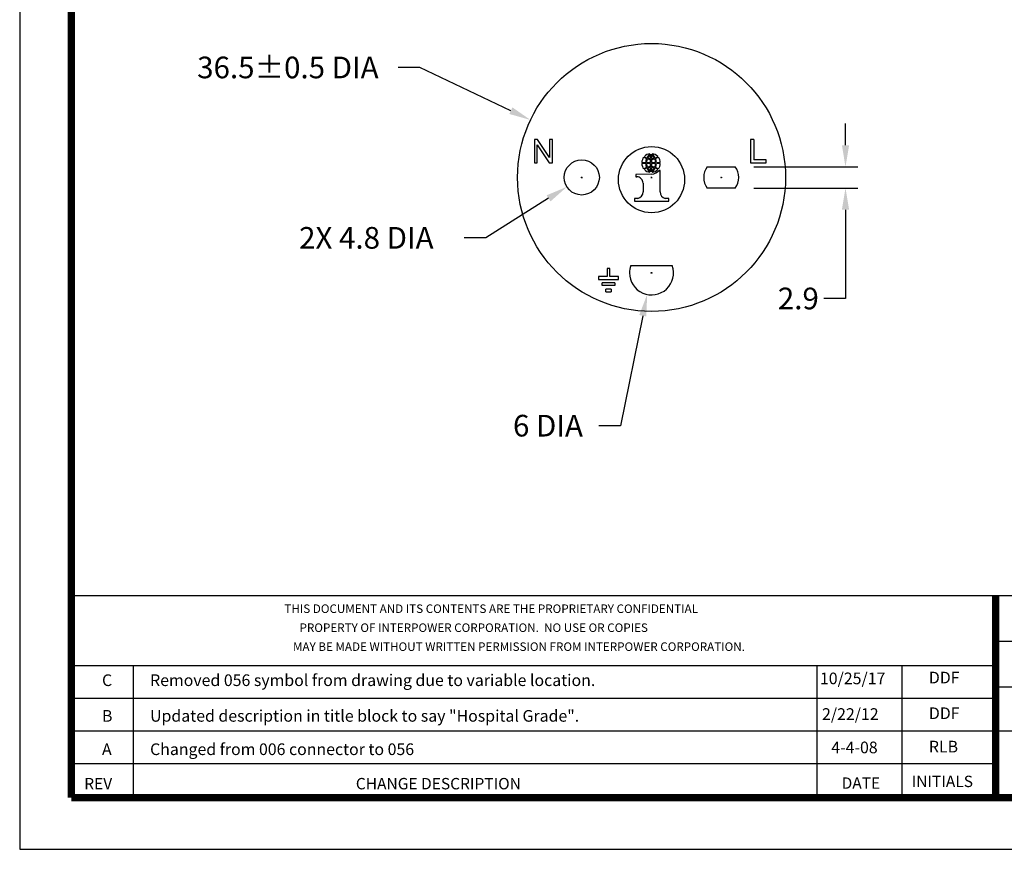
# Model space of a CAD drawing. Extents: x -4 to 320, y -7 to 243.
# Drawn here: x -4 to 155, y -7 to 127 of the extents above; entities that cross this region are included whole.
import ezdxf

# ---------------------------------------------------------------- set-up
doc = ezdxf.new("R2010")
doc.units = 0
doc.header["$MEASUREMENT"] = 0
doc.layers.get('0').update_dxf_attribs({"linetype": 'CONTINUOUS'})
doc.layers.get('Defpoints').update_dxf_attribs({"linetype": 'CONTINUOUS'})
doc.layers.add('1', color=7, linetype='CONTINUOUS')
doc.layers.add('Dim', color=1, linetype='CONTINUOUS')
doc.styles.add('CONVERTER_1', font='txt.shx')
doc.dimstyles.new('ME10_DIM_7', dxfattribs={"dimtxt": 3.5, "dimasz": 3.5, "dimexe": 2, "dimexo": 0, "dimtad": 0, "dimtih": 1, "dimtoh": 1, "dimdsep": 46, "dimtxsty": 'Standard', "dimsah": 1, "dimcen": 0.09, "dimclrd": 7, "dimclre": 7, "dimclrt": 7, "dimadec": 0, "dimazin": 0, "dimtfac": 1, "dimtdec": 4, "dimtofl": 0, "dimtmove": 0, "dimatfit": 0, "dimfxl": 1, "dimtolj": 1, "dimtzin": 0, "dimarcsym": 0})

# ---------------------------------------------------------------- blocks, each defined once
blk = doc.blocks.new('*D33')
at = {"layer": 'Defpoints', "color": 0, "transparency": 16777216}
for p in [(78.55, 110.51), (117.67, 91.93)]:
    blk.add_point(p, dxfattribs=at)
at = {"layer": 'Dim', "lineweight": -2, "transparency": 16777216}
for p, q in [((60.66, 119), (57.16, 119)), ((75.38, 112.01), (60.66, 119)), ((98.02, 101.22), (98.2, 101.22)), ((98.11, 101.13), (98.11, 101.31))]:
    blk.add_line(p, q, dxfattribs=at)
at = {"layer": 'Dim', "transparency": 16777216}
blk.add_solid([(75.63, 112.54), (75.13, 111.48), (78.55, 110.51)], dxfattribs=at)
at = {"layer": 'Dim', "transparency": 16777216, "insert": (39.33, 119), "char_height": 3.5, "attachment_point": 5, "rotation": 0.0001}
blk.add_mtext('\\A1;36.5±0.5 DIA', dxfattribs=at)
blk = doc.blocks.new('*D34')
at = {"layer": 'Defpoints', "color": 0, "transparency": 16777216}
for p in [(89.24, 102.73), (84.43, 99.71)]:
    blk.add_point(p, dxfattribs=at)
at = {"layer": 'Dim', "lineweight": -2, "transparency": 16777216}
for p, q in [((86.75, 101.22), (86.93, 101.22)), ((86.84, 101.13), (86.84, 101.31)), ((81.47, 97.85), (71.3, 91.46)), ((71.3, 91.46), (67.8, 91.46))]:
    blk.add_line(p, q, dxfattribs=at)
at = {"layer": 'Dim', "transparency": 16777216}
blk.add_solid([(81.16, 98.34), (81.78, 97.35), (84.43, 99.71)], dxfattribs=at)
at = {"layer": 'Dim', "transparency": 16777216, "insert": (52.01, 91.46), "char_height": 3.5, "attachment_point": 5, "rotation": 0.0001}
blk.add_mtext('\\A1;2X 4.8 DIA', dxfattribs=at)
blk = doc.blocks.new('*D35')
at = {"layer": 'Defpoints', "color": 0, "transparency": 16777216}
for p in [(98.82, 89.28), (97.4, 82.31)]:
    blk.add_point(p, dxfattribs=at)
at = {"layer": 'Dim', "lineweight": -2, "transparency": 16777216}
for p, q in [((98.02, 85.79), (98.2, 85.79)), ((98.11, 85.7), (98.11, 85.88)), ((96.7, 78.88), (93.08, 61.1)), ((93.08, 61.1), (89.58, 61.1))]:
    blk.add_line(p, q, dxfattribs=at)
at = {"layer": 'Dim', "transparency": 16777216}
blk.add_solid([(96.13, 78.99), (97.27, 78.76), (97.4, 82.31)], dxfattribs=at)
at = {"layer": 'Dim', "transparency": 16777216, "insert": (81.37, 61.1), "char_height": 3.5, "attachment_point": 5, "rotation": 0.0001}
blk.add_mtext('\\A1;6 DIA', dxfattribs=at)
blk = doc.blocks.new('*D32')
at = {"layer": 'Defpoints', "color": 0, "transparency": 16777216}
for p in [(111.64, 102.94), (129.46, 102.94), (111.64, 99.5)]:
    blk.add_point(p, dxfattribs=at)
at = {"layer": 'Dim', "lineweight": -2, "transparency": 16777216}
for p, q in [((129.46, 106.44), (129.46, 109.94)), ((114.64, 102.94), (131.46, 102.94)), ((114.64, 99.5), (131.46, 99.5)), ((129.46, 96), (129.46, 81.66)), ((129.46, 81.66), (125.96, 81.66))]:
    blk.add_line(p, q, dxfattribs=at)
at = {"layer": 'Dim', "transparency": 16777216}
for points in [[(128.88, 106.44), (130.05, 106.44), (129.46, 102.94)], [(128.88, 96), (130.05, 96), (129.46, 99.5)]]:
    blk.add_solid(points, dxfattribs=at)
at = {"layer": 'Dim', "transparency": 16777216, "insert": (121.84, 81.66), "char_height": 3.5, "attachment_point": 5, "rotation": 0.0001}
blk.add_mtext('\\A1;2.9', dxfattribs=at)

msp = doc.modelspace()

# ---------------------------------------------------------------- linework, layer by layer
at = {"color": 7, "linetype": 'Continuous'}
for p, q in [((79.169, 107.362), (79.169, 103.594)), ((79.687, 107.362), (79.169, 107.362)), ((81.618, 104.442), (79.687, 107.362)), ((82.089, 107.362), (81.618, 107.362)), ((81.618, 107.362), (81.618, 104.442)), ((82.089, 103.594), (82.089, 107.362)), ((114.129, 107.362), (114.129, 103.594)), ((114.647, 107.362), (114.129, 107.362)), ((114.647, 107.362), (114.647, 104.065)), ((79.64, 103.594), (79.64, 106.514)), ((79.64, 106.514), (81.571, 103.594)), ((79.169, 103.594), (79.64, 103.594)), ((81.571, 103.594), (82.089, 103.594)), ((96.532, 103.617), (97.175, 103.617)), ((97.175, 103.493), (96.532, 103.493)), ((97.297, 103.617), (97.951, 103.617)), ((97.951, 103.493), (97.297, 103.493)), ((97.951, 104.26), (97.951, 104.968)), ((97.951, 103.617), (97.951, 104.167)), ((97.951, 102.944), (97.951, 103.493)), ((98.11, 104.968), (98.11, 104.26)), ((98.11, 104.167), (98.11, 103.617)), ((98.11, 103.617), (98.764, 103.617)), ((98.764, 103.493), (98.11, 103.493)), ((98.11, 103.493), (98.11, 102.944)), ((98.886, 103.617), (99.529, 103.617)), ((99.529, 103.493), (98.886, 103.493)), ((114.129, 103.594), (116.625, 103.594)), ((116.625, 104.065), (114.647, 104.065)), ((116.625, 103.594), (116.625, 104.065)), ((97.951, 102.143), (97.951, 102.851)), ((98.11, 102.851), (98.11, 102.143)), ((99.479, 102.353), (99.322, 102.353)), ((99.479, 98.872), (99.479, 102.353)), ((107.128, 102.942), (111.637, 102.942)), ((98.165, 101.779), (95.559, 101.676)), ((95.559, 101.676), (95.559, 101.319)), ((95.559, 101.319), (95.719, 101.319)), ((96.739, 100.285), (96.739, 98.872)), ((111.637, 99.501), (107.128, 99.501)), ((95.902, 97.837), (95.333, 97.799)), ((95.333, 97.799), (95.333, 97.392)), ((95.333, 97.392), (100.885, 97.392)), ((100.885, 97.799), (100.317, 97.837)), ((100.885, 97.392), (100.885, 97.799)), ((91.371, 86.52), (90.919, 86.52)), ((90.919, 86.52), (90.919, 85.201)), ((91.371, 85.201), (91.371, 86.52)), ((94.753, 86.981), (101.465, 86.981)), ((89.521, 85.201), (89.521, 84.749)), ((90.919, 85.201), (89.521, 85.201)), ((89.521, 84.749), (92.769, 84.749)), ((92.769, 85.201), (91.371, 85.201)), ((92.769, 84.749), (92.769, 85.201)), ((90.108, 83.732), (90.108, 84.184)), ((92.182, 84.184), (90.108, 84.184)), ((92.182, 83.732), (90.108, 83.732)), ((90.731, 82.715), (90.731, 83.167)), ((91.56, 83.167), (90.731, 83.167)), ((91.56, 83.167), (91.56, 82.715)), ((92.182, 84.184), (92.182, 83.732)), ((90.731, 82.715), (91.56, 82.715))]:
    msp.add_line(p, q, dxfattribs=at)
for centre, radius in [((98.109, 101.221), 21.656), ((98.109, 100.865), 5.34), ((86.836, 101.221), 2.836), ((86.836, 101.221), 0.0475), ((86.836, 101.221), 0.0475), ((109.382, 101.221), 0.0475), ((109.382, 101.221), 0.0475), ((98.109, 85.795), 0.0593)]:
    msp.add_circle(centre, radius, dxfattribs=at)
for centre, radius, start, end in [((97.99, 103.649), 1.407, 95.34357, 137.74184), ((99.228, 103.493), 2.073, 131.32795, 154.74677), ((98.071, 103.649), 1.407, 42.25816, 84.65643), ((96.834, 103.493), 2.073, 25.25323, 48.67205), ((97.938, 103.595), 1.406, 139.34196, 179.07656), ((97.938, 103.516), 1.406, 180.92344, 220.65804), ((97.643, 105.454), 1.219, 230.70382, 254.2149), ((97.559, 105.245), 0.891, 226.77823, 256.62602), ((98.986, 103.591), 1.811, 157.60387, 179.17093), ((98.986, 103.52), 1.811, 180.82907, 202.39613), ((98.938, 103.616), 1.641, 157.37314, 179.93986), ((98.938, 103.495), 1.641, 180.06014, 202.62686), ((97.959, 105.988), 1.821, 252.89932, 269.75136), ((99.025, 103.633), 1.714, 128.83859, 155.84345), ((97.939, 105.831), 1.571, 252.30927, 270.42579), ((97.036, 103.633), 1.714, 24.15655, 51.16141), ((98.122, 105.831), 1.571, 269.57421, 287.69073), ((98.103, 105.988), 1.821, 270.24864, 287.10068), ((97.123, 103.616), 1.641, 0.06014, 22.62686), ((97.123, 103.495), 1.641, 337.37314, 359.93986), ((98.502, 105.245), 0.891, 283.37398, 313.22177), ((98.418, 105.454), 1.219, 285.7851, 309.29618), ((97.075, 103.591), 1.811, 0.82907, 22.39613), ((97.075, 103.52), 1.811, 337.60387, 359.17093), ((98.123, 103.595), 1.406, 0.92344, 40.65804), ((98.123, 103.516), 1.406, 319.34196, 359.07656), ((97.643, 101.657), 1.219, 105.7851, 129.29618), ((97.559, 101.866), 0.891, 103.37398, 133.22177), ((97.99, 103.461), 1.407, 222.25816, 264.65643), ((99.228, 103.617), 2.073, 205.25323, 228.67205), ((97.959, 101.123), 1.821, 90.24864, 107.10068), ((97.939, 101.28), 1.571, 89.57421, 107.69073), ((99.025, 103.478), 1.714, 204.15655, 231.16141), ((98.103, 101.123), 1.821, 72.89932, 89.75136), ((98.122, 101.28), 1.571, 72.30927, 90.42579), ((97.036, 103.478), 1.714, 308.83859, 335.84345), ((98.095, 103.374), 1.596, 272.51584, 320.24798), ((96.834, 103.617), 2.073, 311.32795, 334.74677), ((98.071, 103.461), 1.407, 275.34357, 317.74184), ((98.502, 101.866), 0.891, 46.77823, 76.62602), ((98.418, 101.657), 1.219, 50.70382, 74.2149), ((109.382, 101.221), 2.836, 142.64912, 180), ((109.382, 101.221), 2.836, 322.64912, 37.35088), ((95.744, 100.323), 0.996, 357.7729, 91.42938), ((109.382, 101.221), 2.836, 180, 217.35088), ((95.716, 98.844), 1.023, 280.44614, 1.56381), ((100.499, 98.841), 1.021, 178.29744, 259.69261), ((98.109, 85.795), 3.56, 180, 19.47122), ((98.109, 85.795), 3.56, 160.52878, 180)]:
    msp.add_arc(centre, radius, start, end, dxfattribs=at)
at = {"layer": '1', "color": 3, "linetype": 'Continuous'}
for p, q in [((-4.02, 242.865), (-4.02, -7.374)), ((-4.02, -7.374), (319.819, -7.374))]:
    msp.add_line(p, q, dxfattribs=at)
at = {"layer": '1', "color": 4, "linetype": 'Continuous'}
for p, q in [((4.324, 33.631), (311.475, 33.631)), ((153.727, 26.242), (234.687, 26.242)), ((4.324, 22.36), (153.727, 22.36)), ((14.384, 0.97), (14.384, 22.36)), ((124.898, 0.97), (124.898, 22.36)), ((138.63, 0.97), (138.63, 22.36)), ((153.727, 18.867), (234.687, 18.867)), ((4.324, 17.07), (153.727, 17.07)), ((4.324, 11.78), (311.475, 11.78)), ((4.324, 6.49), (153.727, 6.49))]:
    msp.add_line(p, q, dxfattribs=at)
at = {"layer": '1', "color": 4, "linetype": 'Continuous', "const_width": 1.159}
for points in [[(4.324, 0.97), (4.324, 234.521)], [(153.727, 33.631), (153.727, 0.97)], [(311.475, 0.97), (4.324, 0.97)]]:
    msp.add_lwpolyline(points, dxfattribs=at)

# ---------------------------------------------------------------- texts
at = {"layer": '1', "color": 6, "style": 'CONVERTER_1'}
for s, height, p in [('THIS DOCUMENT AND ITS CONTENTS ARE THE PROPRIETARY CONFIDENTIAL', 1.38, (38.769, 30.825)), ('PROPERTY OF INTERPOWER CORPORATION.  NO USE OR COPIES', 1.38, (41.216, 27.758)), ('MAY BE MADE WITHOUT WRITTEN PERMISSION FROM INTERPOWER CORPORATION.', 1.38, (40.16, 24.692)), ('C', 1.884, (9.284, 19.017)), ('Removed 056 symbol from drawing due to variable location.', 1.88381, (17.056, 19.017)), ('10/25/17', 1.8838, (125.333, 19.311)), ('DDF', 1.8838, (142.939, 19.441)), ('B', 1.884, (9.284, 13.254)), ('Updated description in title block to say "Hospital Grade".', 1.88381, (17.056, 13.254)), ('2/22/12', 1.8838, (125.672, 13.548)), ('DDF', 1.8838, (142.939, 13.678)), ('A', 1.884, (9.284, 7.859)), ('Changed from 006 connector to 056', 1.88381, (17.056, 7.859)), ('4-4-08', 1.8838, (127.171, 8.153)), ('RLB', 1.8838, (142.939, 8.283)), ('REV', 1.84, (6.411, 2.318)), ('CHANGE DESCRIPTION', 1.84, (50.316, 2.318)), ('DATE', 1.84, (128.833, 2.411)), ('INITIALS', 1.84, (140.158, 2.685))]:
    msp.add_text(s, height=height, dxfattribs=at).set_placement(p)

# ---------------------------------------------------------------- dimensions: what is measured, and where the dimension line sits
at = {"layer": 'Dim', "color": 1}
for p1, p2, text, picture, middle in [((117.672, 91.933), (78.546, 110.51), '36.5±0.5 DIA', '*D33', (39.331, 119)), ((89.237, 102.731), (84.435, 99.711), '2X 4.8 DIA', '*D34', (52.013, 91.456)), ((98.82, 89.283), (97.398, 82.306), '6 DIA', '*D35', (81.368, 61.1))]:
    dim = msp.add_diameter_dim_2p(p1=p1, p2=p2, text=text, dimstyle='ME10_DIM_7', override={"dimclrd": 256, "dimclre": 256, "dimclrt": 256}, dxfattribs=at)
    dim.commit()
    dim.dimension.update_dxf_attribs({"geometry": picture, "text_midpoint": middle, "dimtype": 163, "text_rotation": 0.00014})
dim = msp.add_linear_dim(base=(129.463, 102.942), p1=(111.637, 99.501), p2=(111.637, 102.942), angle=90, text='2.9', dimstyle='ME10_DIM_7', override={"dimexo": 3, "dimclrd": 256, "dimclre": 256, "dimclrt": 256}, dxfattribs=at)
dim.commit()
dim.dimension.update_dxf_attribs({"geometry": '*D32', "text_midpoint": (121.838, 81.657), "dimtype": 160, "text_rotation": 0.00014})

doc.saveas('drawing.dxf')
